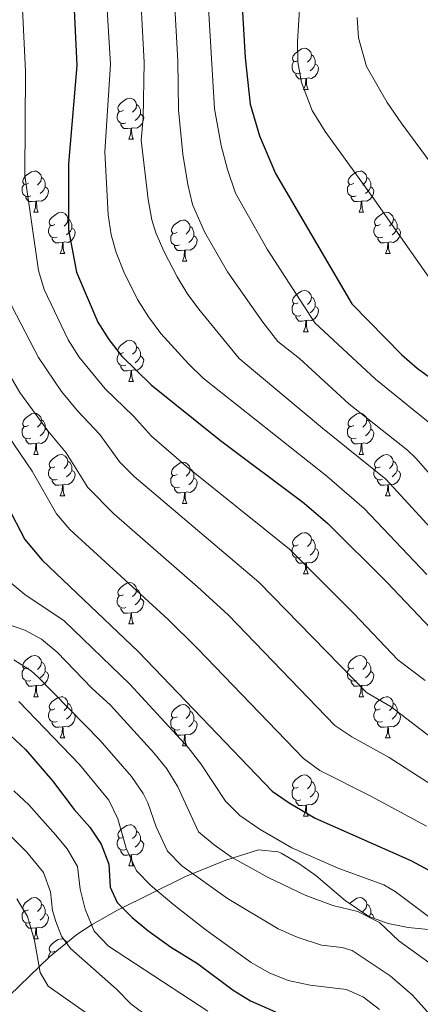
# Model space of a CAD drawing. Units: metres. Extents: x 674370 to 678900, y 4746443 to 4749527.
# Drawn here: x 675847 to 675945, y 4747761 to 4748000 of the extents above; entities that cross this region are included whole.
import ezdxf

# ---------------------------------------------------------------- set-up
doc = ezdxf.new("R2010")
doc.units = ezdxf.units.M
doc.header["$MEASUREMENT"] = 0
for name, color, linetype, lineweight in [('Level 35', 92, 'Continuous', 0), ('Level 36', 19, 'Continuous', 40), ('Level 4', 36, 'Continuous', 30), ('Level 5', 36, 'Continuous', 0)]:
    doc.layers.add(name, color=color, linetype=linetype, lineweight=lineweight)

msp = doc.modelspace()

# ---------------------------------------------------------------- linework, layer by layer
at = {"layer": 'Level 35', "color": 92, "linetype": 'Continuous', "lineweight": 0, "ltscale": 0.5}
for points in [[(675910.29, 4747797.72, 1570.39), (675905.54, 4747798.13, 1571.82), (675897.57, 4747795.68, 1575.17), (675887.74, 4747791.7, 1579.63), (675871.13, 4747783.47, 1587.39), (675864.92, 4747779.98, 1590.46), (675861.21, 4747777.57, 1592.54), (675854.54, 4747772.09, 1597.31), (675842.24, 4747760.37, 1608.21)], [(675947.8, 4747778.69, 1566.73), (675941.95, 4747779.25, 1567.2), (675937.1, 4747780.19, 1567.79), (675932.39, 4747781.92, 1568.39), (675926.66, 4747785.85, 1569.23), (675919.49, 4747791.95, 1570.39), (675915.35, 4747794.88, 1570.31), (675911.05, 4747797.38, 1570.25), (675910.29, 4747797.72, 1570.39)]]:
    msp.add_polyline3d(points, dxfattribs=at)
at = {"layer": 'Level 36', "color": 92, "linetype": 'Continuous', "lineweight": 0}
for points in [[(675915.21, 4747990.42), (675914.68, 4747990.16), (675914.15, 4747990.21), (675913.89, 4747990.58), (675913.83, 4747991.01), (675913.99, 4747991.53), (675914.47, 4747992.12), (675915.11, 4747992.65), (675916.01, 4747993.24), (675916.75, 4747993.4), (675917.18, 4747993.34), (675917.71, 4747993.03), (675918.24, 4747992.44), (675918.4, 4747991.8), (675918.29, 4747990.95), (675917.86, 4747990.42), (675917.44, 4747990)], [(675915.8, 4747987.34), (675915.37, 4747987.18), (675914.79, 4747987.24), (675914.31, 4747987.45), (675913.89, 4747987.88), (675913.67, 4747988.46), (675913.67, 4747988.88), (675913.73, 4747989.47), (675914.15, 4747990.16)], [(675918.4, 4747991.8), (675918.87, 4747991.49), (675919.19, 4747990.85), (675919.35, 4747990.53), (675919.35, 4747989.95), (675919.35, 4747989.52), (675918.98, 4747988.83), (675918.56, 4747988.35), (675918.08, 4747987.93)], [(675919.35, 4747989.52), (675919.8, 4747989.27), (675920.15, 4747988.66), (675920.04, 4747987.93), (675919.83, 4747987.29), (675919.24, 4747986.55), (675918.45, 4747986.07), (675917.6, 4747986.18), (675917.17, 4747986.05)], [(675917.06, 4747986.05), (675916.17, 4747985.96), (675915.32, 4747985.96), (675914.9, 4747986.39), (675914.58, 4747986.87), (675914.58, 4747987.18)], [(675916.51, 4747983.36), (675916.95, 4747984.52), (675917.06, 4747986.05), (675917.17, 4747986.05), (675917.2, 4747985.46), (675917.24, 4747984.78), (675917.31, 4747984.16), (675917.42, 4747983.76), (675917.64, 4747983.36)], [(675916.51, 4747983.36), (675917.64, 4747983.36)], [(675872.58, 4747978.29), (675872.05, 4747978.02), (675871.52, 4747978.07), (675871.25, 4747978.45), (675871.2, 4747978.87), (675871.36, 4747979.39), (675871.84, 4747979.99), (675872.47, 4747980.51), (675873.37, 4747981.1), (675874.12, 4747981.26), (675874.54, 4747981.2), (675875.07, 4747980.89), (675875.6, 4747980.3), (675875.76, 4747979.67), (675875.65, 4747978.81), (675875.23, 4747978.29), (675874.81, 4747977.86)], [(675873.16, 4747975.21), (675872.74, 4747975.05), (675872.15, 4747975.11), (675871.68, 4747975.31), (675871.25, 4747975.74), (675871.04, 4747976.33), (675871.04, 4747976.75), (675871.09, 4747977.33), (675871.52, 4747978.02)], [(675875.76, 4747979.67), (675876.24, 4747979.35), (675876.55, 4747978.71), (675876.71, 4747978.39), (675876.71, 4747977.81), (675876.71, 4747977.39), (675876.34, 4747976.69), (675875.92, 4747976.21), (675875.44, 4747975.79)], [(675876.71, 4747977.39), (675877.17, 4747977.13), (675877.51, 4747976.52), (675877.4, 4747975.79), (675877.19, 4747975.15), (675876.61, 4747974.41), (675875.81, 4747973.93), (675874.96, 4747974.04), (675874.53, 4747973.91)], [(675874.42, 4747973.91), (675873.53, 4747973.83), (675872.69, 4747973.83), (675872.26, 4747974.25), (675871.94, 4747974.73), (675871.94, 4747975.05)], [(675873.88, 4747971.23), (675874.31, 4747972.39), (675874.42, 4747973.91), (675874.53, 4747973.91), (675874.57, 4747973.33), (675874.6, 4747972.64), (675874.67, 4747972.03), (675874.79, 4747971.63), (675875, 4747971.23)], [(675873.88, 4747971.23), (675875, 4747971.23)], [(675849.39, 4747960.52), (675848.86, 4747960.25), (675848.33, 4747960.31), (675848.07, 4747960.68), (675848.01, 4747961.1), (675848.17, 4747961.62), (675848.65, 4747962.22), (675849.29, 4747962.75), (675850.19, 4747963.33), (675850.93, 4747963.49), (675851.36, 4747963.44), (675851.89, 4747963.12), (675852.42, 4747962.54), (675852.58, 4747961.9), (675852.47, 4747961.05), (675852.04, 4747960.52), (675851.62, 4747960.09)], [(675852.58, 4747961.9), (675853.05, 4747961.58), (675853.37, 4747960.94), (675853.53, 4747960.62), (675853.53, 4747960.04), (675853.53, 4747959.62), (675853.16, 4747958.93), (675852.74, 4747958.45), (675852.26, 4747958.03)], [(675928.72, 4747960.52), (675928.19, 4747960.25), (675927.66, 4747960.31), (675927.39, 4747960.68), (675927.34, 4747961.1), (675927.5, 4747961.62), (675927.98, 4747962.22), (675928.61, 4747962.75), (675929.51, 4747963.33), (675930.26, 4747963.49), (675930.68, 4747963.44), (675931.21, 4747963.12), (675931.74, 4747962.54), (675931.9, 4747961.9), (675931.79, 4747961.05), (675931.37, 4747960.52), (675930.95, 4747960.09)], [(675931.9, 4747961.9), (675932.38, 4747961.58), (675932.69, 4747960.94), (675932.85, 4747960.62), (675932.85, 4747960.04), (675932.85, 4747959.62), (675932.48, 4747958.93), (675932.06, 4747958.45), (675931.58, 4747958.03)], [(675849.98, 4747957.44), (675849.55, 4747957.28), (675848.97, 4747957.34), (675848.49, 4747957.55), (675848.07, 4747957.97), (675847.85, 4747958.56), (675847.85, 4747958.98), (675847.91, 4747959.56), (675848.33, 4747960.25)], [(675853.53, 4747959.62), (675853.98, 4747959.37), (675854.33, 4747958.75), (675854.22, 4747958.03), (675854.01, 4747957.39), (675853.42, 4747956.65), (675852.63, 4747956.17), (675851.78, 4747956.27), (675851.35, 4747956.14)], [(675929.3, 4747957.44), (675928.88, 4747957.28), (675928.29, 4747957.34), (675927.82, 4747957.55), (675927.39, 4747957.97), (675927.18, 4747958.56), (675927.18, 4747958.98), (675927.23, 4747959.56), (675927.66, 4747960.25)], [(675932.85, 4747959.62), (675933.31, 4747959.37), (675933.65, 4747958.75), (675933.54, 4747958.03), (675933.33, 4747957.39), (675932.75, 4747956.65), (675931.95, 4747956.17), (675931.1, 4747956.27), (675930.67, 4747956.14)], [(675851.24, 4747956.14), (675850.35, 4747956.06), (675849.5, 4747956.06), (675849.08, 4747956.49), (675848.76, 4747956.96), (675848.76, 4747957.28)], [(675930.56, 4747956.14), (675929.67, 4747956.06), (675928.83, 4747956.06), (675928.4, 4747956.49), (675928.08, 4747956.96), (675928.08, 4747957.28)], [(675850.69, 4747953.46), (675851.13, 4747954.62), (675851.24, 4747956.14), (675851.35, 4747956.14), (675851.38, 4747955.56), (675851.42, 4747954.87), (675851.49, 4747954.26), (675851.6, 4747953.86), (675851.82, 4747953.46)], [(675930.02, 4747953.46), (675930.45, 4747954.62), (675930.56, 4747956.14), (675930.67, 4747956.14), (675930.71, 4747955.56), (675930.74, 4747954.87), (675930.81, 4747954.26), (675930.93, 4747953.86), (675931.14, 4747953.46)], [(675850.69, 4747953.46), (675851.82, 4747953.46)], [(675855.87, 4747950.48), (675855.34, 4747950.22), (675854.81, 4747950.27), (675854.54, 4747950.64), (675854.49, 4747951.07), (675854.65, 4747951.59), (675855.13, 4747952.18), (675855.76, 4747952.71), (675856.66, 4747953.3), (675857.41, 4747953.46), (675857.83, 4747953.4), (675858.36, 4747953.09), (675858.89, 4747952.5), (675859.05, 4747951.86), (675858.94, 4747951.01), (675858.52, 4747950.48), (675858.1, 4747950.06)], [(675859.05, 4747951.86), (675859.53, 4747951.55), (675859.84, 4747950.91), (675860, 4747950.59), (675860, 4747950.01), (675860, 4747949.58), (675859.63, 4747948.89), (675859.21, 4747948.41), (675858.73, 4747947.99)], [(675930.02, 4747953.46), (675931.14, 4747953.46)], [(675935.19, 4747950.48), (675934.66, 4747950.22), (675934.13, 4747950.27), (675933.87, 4747950.64), (675933.81, 4747951.07), (675933.97, 4747951.59), (675934.45, 4747952.18), (675935.09, 4747952.71), (675935.99, 4747953.3), (675936.73, 4747953.46), (675937.16, 4747953.4), (675937.69, 4747953.09), (675938.22, 4747952.5), (675938.38, 4747951.86), (675938.27, 4747951.01), (675937.84, 4747950.48), (675937.42, 4747950.06)], [(675938.38, 4747951.86), (675938.85, 4747951.55), (675939.17, 4747950.91), (675939.33, 4747950.59), (675939.33, 4747950.01), (675939.33, 4747949.58), (675938.96, 4747948.89), (675938.54, 4747948.41), (675938.06, 4747947.99)], [(675856.45, 4747947.4), (675856.03, 4747947.24), (675855.44, 4747947.3), (675854.97, 4747947.51), (675854.54, 4747947.94), (675854.33, 4747948.52), (675854.33, 4747948.94), (675854.38, 4747949.53), (675854.81, 4747950.22)], [(675860, 4747949.58), (675860.46, 4747949.33), (675860.8, 4747948.72), (675860.69, 4747947.99), (675860.48, 4747947.35), (675859.9, 4747946.61), (675859.1, 4747946.13), (675858.25, 4747946.24), (675857.82, 4747946.11)], [(675885.64, 4747948.58), (675885.11, 4747948.31), (675884.58, 4747948.37), (675884.31, 4747948.74), (675884.26, 4747949.16), (675884.42, 4747949.68), (675884.9, 4747950.28), (675885.53, 4747950.81), (675886.43, 4747951.39), (675887.18, 4747951.55), (675887.6, 4747951.5), (675888.13, 4747951.18), (675888.66, 4747950.6), (675888.82, 4747949.96), (675888.71, 4747949.11), (675888.29, 4747948.58), (675887.87, 4747948.15)], [(675888.82, 4747949.96), (675889.3, 4747949.64), (675889.61, 4747949), (675889.77, 4747948.68), (675889.77, 4747948.1), (675889.77, 4747947.68), (675889.4, 4747946.99), (675888.98, 4747946.51), (675888.5, 4747946.09)], [(675935.78, 4747947.4), (675935.35, 4747947.24), (675934.77, 4747947.3), (675934.29, 4747947.51), (675933.87, 4747947.94), (675933.65, 4747948.52), (675933.65, 4747948.94), (675933.71, 4747949.53), (675934.13, 4747950.22)], [(675939.33, 4747949.58), (675939.78, 4747949.33), (675940.13, 4747948.72), (675940.02, 4747947.99), (675939.81, 4747947.35), (675939.22, 4747946.61), (675938.43, 4747946.13), (675937.58, 4747946.24), (675937.15, 4747946.11)], [(675857.71, 4747946.11), (675856.82, 4747946.02), (675855.98, 4747946.02), (675855.55, 4747946.45), (675855.23, 4747946.93), (675855.23, 4747947.24)], [(675886.22, 4747945.5), (675885.8, 4747945.34), (675885.21, 4747945.4), (675884.74, 4747945.61), (675884.31, 4747946.03), (675884.1, 4747946.62), (675884.1, 4747947.04), (675884.15, 4747947.62), (675884.58, 4747948.31)], [(675889.77, 4747947.68), (675890.23, 4747947.43), (675890.57, 4747946.81), (675890.46, 4747946.09), (675890.25, 4747945.45), (675889.67, 4747944.71), (675888.87, 4747944.23), (675888.02, 4747944.33), (675887.59, 4747944.2)], [(675937.04, 4747946.11), (675936.15, 4747946.02), (675935.3, 4747946.02), (675934.88, 4747946.45), (675934.56, 4747946.93), (675934.56, 4747947.24)], [(675857.17, 4747943.42), (675857.6, 4747944.58), (675857.71, 4747946.11), (675857.82, 4747946.11), (675857.86, 4747945.52), (675857.89, 4747944.84), (675857.96, 4747944.22), (675858.08, 4747943.82), (675858.29, 4747943.42)], [(675887.48, 4747944.2), (675886.59, 4747944.12), (675885.75, 4747944.12), (675885.32, 4747944.55), (675885, 4747945.02), (675885, 4747945.34)], [(675936.49, 4747943.42), (675936.93, 4747944.58), (675937.04, 4747946.11), (675937.15, 4747946.11), (675937.18, 4747945.52), (675937.22, 4747944.84), (675937.29, 4747944.22), (675937.4, 4747943.82), (675937.62, 4747943.42)], [(675857.17, 4747943.42), (675858.29, 4747943.42)], [(675886.94, 4747941.52), (675887.37, 4747942.68), (675887.48, 4747944.2), (675887.59, 4747944.2), (675887.63, 4747943.62), (675887.66, 4747942.93), (675887.73, 4747942.32), (675887.85, 4747941.92), (675888.06, 4747941.52)], [(675936.49, 4747943.42), (675937.62, 4747943.42)], [(675886.94, 4747941.52), (675888.06, 4747941.52)], [(675915.21, 4747931.43), (675914.68, 4747931.17), (675914.15, 4747931.22), (675913.89, 4747931.59), (675913.83, 4747932.02), (675913.99, 4747932.54), (675914.47, 4747933.13), (675915.11, 4747933.66), (675916.01, 4747934.25), (675916.75, 4747934.41), (675917.18, 4747934.35), (675917.71, 4747934.04), (675918.24, 4747933.45), (675918.4, 4747932.81), (675918.29, 4747931.96), (675917.86, 4747931.43), (675917.44, 4747931.01)], [(675918.4, 4747932.81), (675918.87, 4747932.5), (675919.19, 4747931.86), (675919.35, 4747931.54), (675919.35, 4747930.96), (675919.35, 4747930.53), (675918.98, 4747929.84), (675918.56, 4747929.36), (675918.08, 4747928.94)], [(675915.8, 4747928.35), (675915.37, 4747928.19), (675914.79, 4747928.25), (675914.31, 4747928.46), (675913.89, 4747928.89), (675913.67, 4747929.47), (675913.67, 4747929.89), (675913.73, 4747930.48), (675914.15, 4747931.17)], [(675919.35, 4747930.53), (675919.8, 4747930.28), (675920.15, 4747929.67), (675920.04, 4747928.94), (675919.83, 4747928.3), (675919.24, 4747927.56), (675918.45, 4747927.08), (675917.6, 4747927.19), (675917.17, 4747927.06)], [(675917.06, 4747927.06), (675916.17, 4747926.97), (675915.32, 4747926.97), (675914.9, 4747927.4), (675914.58, 4747927.88), (675914.58, 4747928.19)], [(675916.51, 4747924.37), (675916.95, 4747925.53), (675917.06, 4747927.06), (675917.17, 4747927.06), (675917.2, 4747926.47), (675917.24, 4747925.79), (675917.31, 4747925.17), (675917.42, 4747924.77), (675917.64, 4747924.37)], [(675916.51, 4747924.37), (675917.64, 4747924.37)], [(675872.58, 4747919.29), (675872.05, 4747919.03), (675871.52, 4747919.08), (675871.25, 4747919.45), (675871.2, 4747919.88), (675871.36, 4747920.4), (675871.84, 4747920.99), (675872.47, 4747921.52), (675873.37, 4747922.11), (675874.12, 4747922.27), (675874.54, 4747922.21), (675875.07, 4747921.9), (675875.6, 4747921.31), (675875.76, 4747920.67), (675875.65, 4747919.82), (675875.23, 4747919.29), (675874.81, 4747918.87)], [(675875.76, 4747920.67), (675876.24, 4747920.36), (675876.55, 4747919.72), (675876.71, 4747919.4), (675876.71, 4747918.82), (675876.71, 4747918.39), (675876.34, 4747917.7), (675875.92, 4747917.22), (675875.44, 4747916.8)], [(675873.16, 4747916.21), (675872.74, 4747916.05), (675872.15, 4747916.11), (675871.68, 4747916.32), (675871.25, 4747916.75), (675871.04, 4747917.33), (675871.04, 4747917.75), (675871.09, 4747918.34), (675871.52, 4747919.03)], [(675876.71, 4747918.39), (675877.17, 4747918.14), (675877.51, 4747917.53), (675877.4, 4747916.8), (675877.19, 4747916.16), (675876.61, 4747915.42), (675875.81, 4747914.94), (675874.96, 4747915.05), (675874.53, 4747914.92)], [(675874.42, 4747914.92), (675873.53, 4747914.83), (675872.69, 4747914.83), (675872.26, 4747915.26), (675871.94, 4747915.74), (675871.94, 4747916.05)], [(675873.88, 4747912.23), (675874.31, 4747913.39), (675874.42, 4747914.92), (675874.53, 4747914.92), (675874.57, 4747914.33), (675874.6, 4747913.65), (675874.67, 4747913.03), (675874.79, 4747912.63), (675875, 4747912.23)], [(675873.88, 4747912.23), (675875, 4747912.23)], [(675849.39, 4747901.53), (675848.86, 4747901.26), (675848.33, 4747901.31), (675848.07, 4747901.69), (675848.01, 4747902.11), (675848.17, 4747902.63), (675848.65, 4747903.23), (675849.29, 4747903.75), (675850.19, 4747904.34), (675850.93, 4747904.5), (675851.35, 4747904.45), (675851.89, 4747904.13), (675852.41, 4747903.55), (675852.57, 4747902.91), (675852.47, 4747902.05), (675852.04, 4747901.53), (675851.62, 4747901.1)], [(675928.71, 4747901.53), (675928.19, 4747901.26), (675927.65, 4747901.31), (675927.39, 4747901.69), (675927.33, 4747902.11), (675927.49, 4747902.63), (675927.97, 4747903.23), (675928.61, 4747903.75), (675929.51, 4747904.34), (675930.25, 4747904.5), (675930.68, 4747904.45), (675931.21, 4747904.13), (675931.74, 4747903.55), (675931.9, 4747902.91), (675931.79, 4747902.05), (675931.37, 4747901.53), (675930.95, 4747901.1)], [(675849.97, 4747898.45), (675849.55, 4747898.29), (675848.97, 4747898.35), (675848.49, 4747898.55), (675848.07, 4747898.98), (675847.85, 4747899.57), (675847.85, 4747899.99), (675847.91, 4747900.57), (675848.33, 4747901.26)], [(675852.57, 4747902.91), (675853.05, 4747902.59), (675853.37, 4747901.95), (675853.53, 4747901.63), (675853.53, 4747901.05), (675853.53, 4747900.63), (675853.15, 4747899.93), (675852.73, 4747899.45), (675852.25, 4747899.03)], [(675929.3, 4747898.45), (675928.87, 4747898.29), (675928.29, 4747898.35), (675927.81, 4747898.55), (675927.39, 4747898.98), (675927.17, 4747899.57), (675927.17, 4747899.99), (675927.23, 4747900.57), (675927.65, 4747901.26)], [(675931.9, 4747902.91), (675932.37, 4747902.59), (675932.69, 4747901.95), (675932.85, 4747901.63), (675932.85, 4747901.05), (675932.85, 4747900.63), (675932.48, 4747899.93), (675932.06, 4747899.45), (675931.58, 4747899.03)], [(675853.53, 4747900.63), (675853.98, 4747900.37), (675854.33, 4747899.76), (675854.21, 4747899.03), (675854.01, 4747898.39), (675853.42, 4747897.65), (675852.63, 4747897.17), (675851.77, 4747897.28), (675851.35, 4747897.15)], [(675932.85, 4747900.63), (675933.31, 4747900.37), (675933.65, 4747899.76), (675933.54, 4747899.03), (675933.33, 4747898.39), (675932.75, 4747897.65), (675931.95, 4747897.17), (675931.1, 4747897.28), (675930.67, 4747897.15)], [(675851.23, 4747897.15), (675850.35, 4747897.07), (675849.5, 4747897.07), (675849.07, 4747897.49), (675848.75, 4747897.97), (675848.75, 4747898.29)], [(675850.69, 4747894.47), (675851.13, 4747895.63), (675851.23, 4747897.15), (675851.35, 4747897.15), (675851.38, 4747896.57), (675851.41, 4747895.88), (675851.49, 4747895.27), (675851.6, 4747894.87), (675851.81, 4747894.47)], [(675930.56, 4747897.15), (675929.67, 4747897.07), (675928.83, 4747897.07), (675928.4, 4747897.49), (675928.08, 4747897.97), (675928.08, 4747898.29)], [(675930.01, 4747894.47), (675930.45, 4747895.63), (675930.56, 4747897.15), (675930.67, 4747897.15), (675930.71, 4747896.57), (675930.74, 4747895.88), (675930.81, 4747895.27), (675930.93, 4747894.87), (675931.14, 4747894.47)], [(675850.69, 4747894.47), (675851.81, 4747894.47)], [(675855.87, 4747891.49), (675855.33, 4747891.23), (675854.81, 4747891.28), (675854.54, 4747891.65), (675854.49, 4747892.07), (675854.65, 4747892.59), (675855.13, 4747893.19), (675855.76, 4747893.72), (675856.66, 4747894.31), (675857.41, 4747894.47), (675857.83, 4747894.41), (675858.36, 4747894.09), (675858.89, 4747893.51), (675859.05, 4747892.87), (675858.94, 4747892.02), (675858.51, 4747891.49), (675858.09, 4747891.07)], [(675930.01, 4747894.47), (675931.14, 4747894.47)], [(675935.19, 4747891.49), (675934.66, 4747891.23), (675934.13, 4747891.28), (675933.87, 4747891.65), (675933.81, 4747892.07), (675933.97, 4747892.59), (675934.45, 4747893.19), (675935.09, 4747893.72), (675935.99, 4747894.31), (675936.73, 4747894.47), (675937.15, 4747894.41), (675937.69, 4747894.09), (675938.21, 4747893.51), (675938.37, 4747892.87), (675938.27, 4747892.02), (675937.84, 4747891.49), (675937.42, 4747891.07)], [(675859.05, 4747892.87), (675859.53, 4747892.55), (675859.84, 4747891.91), (675860, 4747891.59), (675860, 4747891.01), (675860, 4747890.59), (675859.63, 4747889.9), (675859.21, 4747889.42), (675858.73, 4747889)], [(675885.64, 4747889.59), (675885.11, 4747889.32), (675884.58, 4747889.37), (675884.31, 4747889.75), (675884.26, 4747890.17), (675884.42, 4747890.69), (675884.9, 4747891.29), (675885.53, 4747891.81), (675886.43, 4747892.4), (675887.18, 4747892.56), (675887.6, 4747892.51), (675888.13, 4747892.19), (675888.66, 4747891.61), (675888.82, 4747890.97), (675888.71, 4747890.11), (675888.29, 4747889.59), (675887.87, 4747889.16)], [(675938.37, 4747892.87), (675938.85, 4747892.55), (675939.17, 4747891.91), (675939.33, 4747891.59), (675939.33, 4747891.01), (675939.33, 4747890.59), (675938.95, 4747889.9), (675938.53, 4747889.42), (675938.05, 4747889)], [(675856.45, 4747888.41), (675856.03, 4747888.25), (675855.44, 4747888.31), (675854.97, 4747888.52), (675854.54, 4747888.95), (675854.33, 4747889.53), (675854.33, 4747889.95), (675854.38, 4747890.53), (675854.81, 4747891.23)], [(675860, 4747890.59), (675860.45, 4747890.34), (675860.8, 4747889.73), (675860.69, 4747889), (675860.48, 4747888.36), (675859.89, 4747887.62), (675859.1, 4747887.14), (675858.25, 4747887.25), (675857.82, 4747887.11)], [(675886.22, 4747886.51), (675885.8, 4747886.35), (675885.21, 4747886.41), (675884.74, 4747886.61), (675884.31, 4747887.04), (675884.1, 4747887.63), (675884.1, 4747888.05), (675884.15, 4747888.63), (675884.58, 4747889.32)], [(675888.82, 4747890.97), (675889.3, 4747890.65), (675889.61, 4747890.01), (675889.77, 4747889.69), (675889.77, 4747889.11), (675889.77, 4747888.69), (675889.4, 4747887.99), (675888.98, 4747887.51), (675888.5, 4747887.09)], [(675935.77, 4747888.41), (675935.35, 4747888.25), (675934.77, 4747888.31), (675934.29, 4747888.52), (675933.87, 4747888.95), (675933.65, 4747889.53), (675933.65, 4747889.95), (675933.71, 4747890.53), (675934.13, 4747891.23)], [(675939.33, 4747890.59), (675939.78, 4747890.34), (675940.13, 4747889.73), (675940.01, 4747889), (675939.81, 4747888.36), (675939.22, 4747887.62), (675938.43, 4747887.14), (675937.57, 4747887.25), (675937.15, 4747887.11)], [(675857.71, 4747887.11), (675856.82, 4747887.03), (675855.97, 4747887.03), (675855.55, 4747887.46), (675855.23, 4747887.93), (675855.23, 4747888.25)], [(675857.17, 4747884.43), (675857.6, 4747885.59), (675857.71, 4747887.11), (675857.82, 4747887.11), (675857.85, 4747886.53), (675857.89, 4747885.85), (675857.96, 4747885.23), (675858.07, 4747884.83), (675858.29, 4747884.43)], [(675889.77, 4747888.69), (675890.23, 4747888.43), (675890.57, 4747887.82), (675890.46, 4747887.09), (675890.25, 4747886.45), (675889.67, 4747885.71), (675888.87, 4747885.23), (675888.02, 4747885.34), (675887.59, 4747885.21)], [(675937.03, 4747887.11), (675936.15, 4747887.03), (675935.3, 4747887.03), (675934.87, 4747887.46), (675934.55, 4747887.93), (675934.55, 4747888.25)], [(675936.49, 4747884.43), (675936.93, 4747885.59), (675937.03, 4747887.11), (675937.15, 4747887.11), (675937.18, 4747886.53), (675937.21, 4747885.85), (675937.29, 4747885.23), (675937.4, 4747884.83), (675937.61, 4747884.43)], [(675857.17, 4747884.43), (675858.29, 4747884.43)], [(675887.48, 4747885.21), (675886.59, 4747885.13), (675885.75, 4747885.13), (675885.32, 4747885.55), (675885, 4747886.03), (675885, 4747886.35)], [(675886.94, 4747882.53), (675887.37, 4747883.69), (675887.48, 4747885.21), (675887.59, 4747885.21), (675887.63, 4747884.63), (675887.66, 4747883.94), (675887.73, 4747883.33), (675887.85, 4747882.93), (675888.06, 4747882.53)], [(675936.49, 4747884.43), (675937.61, 4747884.43)], [(675886.94, 4747882.53), (675888.06, 4747882.53)], [(675915.21, 4747872.44), (675914.68, 4747872.18), (675914.15, 4747872.23), (675913.89, 4747872.6), (675913.83, 4747873.03), (675913.99, 4747873.55), (675914.47, 4747874.14), (675915.11, 4747874.67), (675916.01, 4747875.26), (675916.75, 4747875.42), (675917.18, 4747875.36), (675917.71, 4747875.05), (675918.24, 4747874.46), (675918.4, 4747873.82), (675918.29, 4747872.97), (675917.86, 4747872.44), (675917.44, 4747872.02)], [(675918.4, 4747873.82), (675918.87, 4747873.51), (675919.19, 4747872.87), (675919.35, 4747872.55), (675919.35, 4747871.97), (675919.35, 4747871.54), (675918.98, 4747870.85), (675918.56, 4747870.37), (675918.08, 4747869.95)], [(675915.8, 4747869.36), (675915.37, 4747869.2), (675914.79, 4747869.26), (675914.31, 4747869.47), (675913.89, 4747869.9), (675913.67, 4747870.48), (675913.67, 4747870.9), (675913.73, 4747871.49), (675914.15, 4747872.18)], [(675919.35, 4747871.54), (675919.8, 4747871.29), (675920.15, 4747870.68), (675920.04, 4747869.95), (675919.83, 4747869.31), (675919.24, 4747868.57), (675918.45, 4747868.09), (675917.6, 4747868.2), (675917.17, 4747868.07)], [(675917.06, 4747868.07), (675916.17, 4747867.98), (675915.32, 4747867.98), (675914.9, 4747868.41), (675914.58, 4747868.89), (675914.58, 4747869.2)], [(675916.51, 4747865.38), (675916.95, 4747866.54), (675917.06, 4747868.07), (675917.17, 4747868.07), (675917.2, 4747867.48), (675917.24, 4747866.8), (675917.31, 4747866.18), (675917.42, 4747865.78), (675917.64, 4747865.38)], [(675916.51, 4747865.38), (675917.64, 4747865.38)], [(675872.58, 4747860.3), (675872.05, 4747860.04), (675871.52, 4747860.09), (675871.25, 4747860.46), (675871.2, 4747860.89), (675871.36, 4747861.41), (675871.84, 4747862), (675872.47, 4747862.53), (675873.37, 4747863.12), (675874.12, 4747863.28), (675874.54, 4747863.22), (675875.07, 4747862.91), (675875.6, 4747862.32), (675875.76, 4747861.68), (675875.65, 4747860.83), (675875.23, 4747860.3), (675874.81, 4747859.88)], [(675875.76, 4747861.68), (675876.24, 4747861.37), (675876.55, 4747860.73), (675876.71, 4747860.41), (675876.71, 4747859.83), (675876.71, 4747859.4), (675876.34, 4747858.71), (675875.92, 4747858.23), (675875.44, 4747857.81)], [(675873.16, 4747857.22), (675872.74, 4747857.06), (675872.15, 4747857.12), (675871.68, 4747857.33), (675871.25, 4747857.76), (675871.04, 4747858.34), (675871.04, 4747858.76), (675871.09, 4747859.35), (675871.52, 4747860.04)], [(675876.71, 4747859.4), (675877.17, 4747859.15), (675877.51, 4747858.54), (675877.4, 4747857.81), (675877.19, 4747857.17), (675876.61, 4747856.43), (675875.81, 4747855.95), (675874.96, 4747856.06), (675874.53, 4747855.93)], [(675874.42, 4747855.93), (675873.53, 4747855.84), (675872.69, 4747855.84), (675872.26, 4747856.27), (675871.94, 4747856.75), (675871.94, 4747857.06)], [(675873.88, 4747853.24), (675874.31, 4747854.4), (675874.42, 4747855.93), (675874.53, 4747855.93), (675874.57, 4747855.34), (675874.6, 4747854.66), (675874.67, 4747854.04), (675874.79, 4747853.64), (675875, 4747853.24)], [(675873.88, 4747853.24), (675875, 4747853.24)], [(675849.39, 4747842.53), (675848.86, 4747842.27), (675848.33, 4747842.32), (675848.07, 4747842.69), (675848.01, 4747843.12), (675848.17, 4747843.64), (675848.65, 4747844.23), (675849.29, 4747844.76), (675850.19, 4747845.35), (675850.93, 4747845.51), (675851.35, 4747845.45), (675851.89, 4747845.14), (675852.41, 4747844.55), (675852.57, 4747843.91), (675852.47, 4747843.06), (675852.04, 4747842.53), (675851.62, 4747842.11)], [(675852.57, 4747843.91), (675853.05, 4747843.6), (675853.37, 4747842.96), (675853.53, 4747842.64), (675853.53, 4747842.06), (675853.53, 4747841.63), (675853.15, 4747840.94), (675852.73, 4747840.46), (675852.25, 4747840.04)], [(675928.71, 4747842.53), (675928.19, 4747842.27), (675927.65, 4747842.32), (675927.39, 4747842.69), (675927.33, 4747843.12), (675927.49, 4747843.64), (675927.97, 4747844.23), (675928.61, 4747844.76), (675929.51, 4747845.35), (675930.25, 4747845.51), (675930.68, 4747845.45), (675931.21, 4747845.14), (675931.74, 4747844.55), (675931.9, 4747843.91), (675931.79, 4747843.06), (675931.37, 4747842.53), (675930.95, 4747842.11)], [(675931.9, 4747843.91), (675932.37, 4747843.6), (675932.69, 4747842.96), (675932.85, 4747842.64), (675932.85, 4747842.06), (675932.85, 4747841.63), (675932.48, 4747840.94), (675932.06, 4747840.46), (675931.58, 4747840.04)], [(675849.97, 4747839.45), (675849.55, 4747839.29), (675848.97, 4747839.35), (675848.49, 4747839.56), (675848.07, 4747839.99), (675847.85, 4747840.57), (675847.85, 4747840.99), (675847.91, 4747841.58), (675848.33, 4747842.27)], [(675853.53, 4747841.63), (675853.98, 4747841.38), (675854.33, 4747840.77), (675854.21, 4747840.04), (675854.01, 4747839.4), (675853.42, 4747838.66), (675852.63, 4747838.18), (675851.77, 4747838.29), (675851.35, 4747838.16)], [(675929.3, 4747839.45), (675928.87, 4747839.29), (675928.29, 4747839.35), (675927.81, 4747839.56), (675927.39, 4747839.99), (675927.17, 4747840.57), (675927.17, 4747840.99), (675927.23, 4747841.58), (675927.65, 4747842.27)], [(675932.85, 4747841.63), (675933.31, 4747841.38), (675933.65, 4747840.77), (675933.54, 4747840.04), (675933.33, 4747839.4), (675932.75, 4747838.66), (675931.95, 4747838.18), (675931.1, 4747838.29), (675930.67, 4747838.16)], [(675851.23, 4747838.16), (675850.35, 4747838.07), (675849.5, 4747838.07), (675849.07, 4747838.5), (675848.75, 4747838.98), (675848.75, 4747839.29)], [(675930.56, 4747838.16), (675929.67, 4747838.07), (675928.83, 4747838.07), (675928.4, 4747838.5), (675928.08, 4747838.98), (675928.08, 4747839.29)], [(675850.69, 4747835.47), (675851.13, 4747836.63), (675851.23, 4747838.16), (675851.35, 4747838.16), (675851.38, 4747837.57), (675851.41, 4747836.89), (675851.49, 4747836.27), (675851.6, 4747835.87), (675851.81, 4747835.47)], [(675930.01, 4747835.47), (675930.45, 4747836.63), (675930.56, 4747838.16), (675930.67, 4747838.16), (675930.71, 4747837.57), (675930.74, 4747836.89), (675930.81, 4747836.27), (675930.93, 4747835.87), (675931.14, 4747835.47)], [(675850.69, 4747835.47), (675851.81, 4747835.47)], [(675855.86, 4747832.5), (675855.33, 4747832.23), (675854.8, 4747832.29), (675854.54, 4747832.66), (675854.49, 4747833.08), (675854.65, 4747833.6), (675855.13, 4747834.2), (675855.76, 4747834.73), (675856.66, 4747835.31), (675857.4, 4747835.47), (675857.83, 4747835.42), (675858.36, 4747835.1), (675858.89, 4747834.52), (675859.05, 4747833.88), (675858.94, 4747833.03), (675858.51, 4747832.5), (675858.09, 4747832.07)], [(675930.01, 4747835.47), (675931.14, 4747835.47)], [(675935.19, 4747832.5), (675934.66, 4747832.23), (675934.13, 4747832.29), (675933.87, 4747832.66), (675933.81, 4747833.08), (675933.97, 4747833.6), (675934.45, 4747834.2), (675935.08, 4747834.73), (675935.98, 4747835.31), (675936.73, 4747835.47), (675937.15, 4747835.42), (675937.68, 4747835.1), (675938.21, 4747834.52), (675938.37, 4747833.88), (675938.26, 4747833.03), (675937.84, 4747832.5), (675937.42, 4747832.07)], [(675856.45, 4747829.42), (675856.02, 4747829.26), (675855.44, 4747829.32), (675854.96, 4747829.53), (675854.54, 4747829.95), (675854.32, 4747830.54), (675854.32, 4747830.96), (675854.38, 4747831.54), (675854.8, 4747832.23)], [(675859.05, 4747833.88), (675859.52, 4747833.56), (675859.84, 4747832.92), (675860, 4747832.6), (675860, 4747832.02), (675860, 4747831.6), (675859.63, 4747830.91), (675859.21, 4747830.43), (675858.73, 4747830.01)], [(675885.64, 4747830.59), (675885.11, 4747830.33), (675884.58, 4747830.38), (675884.31, 4747830.75), (675884.26, 4747831.18), (675884.42, 4747831.7), (675884.9, 4747832.29), (675885.53, 4747832.82), (675886.43, 4747833.41), (675887.18, 4747833.57), (675887.6, 4747833.51), (675888.13, 4747833.2), (675888.66, 4747832.61), (675888.82, 4747831.97), (675888.71, 4747831.12), (675888.29, 4747830.59), (675887.87, 4747830.17)], [(675888.82, 4747831.97), (675889.3, 4747831.66), (675889.61, 4747831.02), (675889.77, 4747830.7), (675889.77, 4747830.12), (675889.77, 4747829.69), (675889.4, 4747829), (675888.98, 4747828.52), (675888.5, 4747828.1)], [(675935.77, 4747829.42), (675935.35, 4747829.26), (675934.76, 4747829.32), (675934.29, 4747829.53), (675933.86, 4747829.95), (675933.65, 4747830.54), (675933.65, 4747830.96), (675933.71, 4747831.54), (675934.13, 4747832.23)], [(675938.37, 4747833.88), (675938.85, 4747833.56), (675939.16, 4747832.92), (675939.32, 4747832.6), (675939.32, 4747832.02), (675939.32, 4747831.6), (675938.95, 4747830.91), (675938.53, 4747830.43), (675938.05, 4747830.01)], [(675857.71, 4747828.12), (675856.82, 4747828.04), (675855.97, 4747828.04), (675855.55, 4747828.47), (675855.23, 4747828.94), (675855.23, 4747829.26)], [(675860, 4747831.6), (675860.45, 4747831.35), (675860.8, 4747830.73), (675860.69, 4747830.01), (675860.48, 4747829.37), (675859.89, 4747828.63), (675859.1, 4747828.15), (675858.25, 4747828.25), (675857.82, 4747828.12)], [(675886.22, 4747827.51), (675885.8, 4747827.35), (675885.21, 4747827.41), (675884.74, 4747827.62), (675884.31, 4747828.05), (675884.1, 4747828.63), (675884.1, 4747829.05), (675884.15, 4747829.64), (675884.58, 4747830.33)], [(675889.77, 4747829.69), (675890.23, 4747829.44), (675890.57, 4747828.83), (675890.46, 4747828.1), (675890.25, 4747827.46), (675889.67, 4747826.72), (675888.87, 4747826.24), (675888.02, 4747826.35), (675887.59, 4747826.22)], [(675937.03, 4747828.12), (675936.14, 4747828.04), (675935.3, 4747828.04), (675934.87, 4747828.47), (675934.55, 4747828.94), (675934.55, 4747829.26)], [(675939.32, 4747831.6), (675939.78, 4747831.35), (675940.12, 4747830.73), (675940.01, 4747830.01), (675939.8, 4747829.37), (675939.22, 4747828.63), (675938.42, 4747828.15), (675937.57, 4747828.25), (675937.14, 4747828.12)], [(675857.16, 4747825.44), (675857.6, 4747826.6), (675857.71, 4747828.12), (675857.82, 4747828.12), (675857.85, 4747827.54), (675857.89, 4747826.85), (675857.96, 4747826.24), (675858.07, 4747825.84), (675858.29, 4747825.44)], [(675887.48, 4747826.22), (675886.59, 4747826.13), (675885.75, 4747826.13), (675885.32, 4747826.56), (675885, 4747827.04), (675885, 4747827.35)], [(675936.49, 4747825.44), (675936.92, 4747826.6), (675937.03, 4747828.12), (675937.14, 4747828.12), (675937.18, 4747827.54), (675937.21, 4747826.85), (675937.28, 4747826.24), (675937.4, 4747825.84), (675937.61, 4747825.44)], [(675857.16, 4747825.44), (675858.29, 4747825.44)], [(675886.94, 4747823.53), (675887.37, 4747824.69), (675887.48, 4747826.22), (675887.59, 4747826.22), (675887.63, 4747825.63), (675887.66, 4747824.95), (675887.73, 4747824.33), (675887.85, 4747823.93), (675888.06, 4747823.53)], [(675936.49, 4747825.44), (675937.61, 4747825.44)], [(675886.94, 4747823.53), (675888.06, 4747823.53)], [(675915.21, 4747813.45), (675914.68, 4747813.19), (675914.15, 4747813.24), (675913.89, 4747813.61), (675913.83, 4747814.04), (675913.99, 4747814.56), (675914.47, 4747815.15), (675915.11, 4747815.68), (675916.01, 4747816.27), (675916.75, 4747816.43), (675917.18, 4747816.37), (675917.71, 4747816.06), (675918.24, 4747815.47), (675918.4, 4747814.83), (675918.29, 4747813.98), (675917.86, 4747813.45), (675917.44, 4747813.03)], [(675915.8, 4747810.37), (675915.37, 4747810.21), (675914.79, 4747810.27), (675914.31, 4747810.48), (675913.89, 4747810.91), (675913.67, 4747811.49), (675913.67, 4747811.91), (675913.73, 4747812.5), (675914.15, 4747813.19)], [(675919.35, 4747812.55), (675919.8, 4747812.3), (675920.15, 4747811.69), (675920.04, 4747810.96), (675919.83, 4747810.32), (675919.24, 4747809.58), (675918.45, 4747809.1), (675917.6, 4747809.21), (675917.17, 4747809.08)], [(675918.4, 4747814.83), (675918.87, 4747814.52), (675919.19, 4747813.88), (675919.35, 4747813.56), (675919.35, 4747812.98), (675919.35, 4747812.55), (675918.98, 4747811.86), (675918.56, 4747811.38), (675918.08, 4747810.96)], [(675917.06, 4747809.08), (675916.17, 4747808.99), (675915.32, 4747808.99), (675914.9, 4747809.42), (675914.58, 4747809.9), (675914.58, 4747810.21)], [(675916.51, 4747806.39), (675916.95, 4747807.55), (675917.06, 4747809.08), (675917.17, 4747809.08), (675917.2, 4747808.49), (675917.24, 4747807.81), (675917.31, 4747807.19), (675917.42, 4747806.79), (675917.64, 4747806.39)], [(675916.51, 4747806.39), (675917.64, 4747806.39)], [(675872.58, 4747801.31), (675872.05, 4747801.05), (675871.52, 4747801.1), (675871.25, 4747801.47), (675871.2, 4747801.9), (675871.36, 4747802.42), (675871.84, 4747803.01), (675872.47, 4747803.54), (675873.37, 4747804.13), (675874.12, 4747804.29), (675874.54, 4747804.23), (675875.07, 4747803.92), (675875.6, 4747803.33), (675875.76, 4747802.69), (675875.65, 4747801.84), (675875.23, 4747801.31), (675874.81, 4747800.89)], [(675873.16, 4747798.23), (675872.74, 4747798.07), (675872.15, 4747798.13), (675871.68, 4747798.34), (675871.25, 4747798.77), (675871.04, 4747799.35), (675871.04, 4747799.77), (675871.09, 4747800.36), (675871.52, 4747801.05)], [(675875.76, 4747802.69), (675876.24, 4747802.38), (675876.55, 4747801.74), (675876.71, 4747801.42), (675876.71, 4747800.84), (675876.71, 4747800.41), (675876.34, 4747799.72), (675875.92, 4747799.24), (675875.44, 4747798.82)], [(675876.71, 4747800.41), (675877.17, 4747800.16), (675877.51, 4747799.55), (675877.4, 4747798.82), (675877.19, 4747798.18), (675876.61, 4747797.44), (675875.81, 4747796.96), (675874.96, 4747797.07), (675874.53, 4747796.94)], [(675874.42, 4747796.94), (675873.53, 4747796.85), (675872.69, 4747796.85), (675872.26, 4747797.28), (675871.94, 4747797.76), (675871.94, 4747798.07)], [(675873.88, 4747794.25), (675874.31, 4747795.41), (675874.42, 4747796.94), (675874.53, 4747796.94), (675874.57, 4747796.35), (675874.6, 4747795.67), (675874.67, 4747795.05), (675874.79, 4747794.65), (675875, 4747794.25)], [(675873.88, 4747794.25), (675875, 4747794.25)], [(675849.39, 4747783.54), (675848.86, 4747783.28), (675848.33, 4747783.33), (675848.06, 4747783.7), (675848.01, 4747784.13), (675848.17, 4747784.65), (675848.65, 4747785.24), (675849.28, 4747785.77), (675850.18, 4747786.36), (675850.93, 4747786.52), (675851.35, 4747786.46), (675851.88, 4747786.15), (675852.41, 4747785.56), (675852.57, 4747784.92), (675852.46, 4747784.07), (675852.04, 4747783.54), (675851.62, 4747783.12)], [(675927.82, 4747785.05), (675927.97, 4747785.24), (675928.61, 4747785.77), (675929.51, 4747786.36), (675930.25, 4747786.52), (675930.68, 4747786.46), (675931.21, 4747786.15), (675931.74, 4747785.56), (675931.9, 4747784.92), (675931.79, 4747784.07), (675931.36, 4747783.54), (675930.94, 4747783.12)], [(675852.57, 4747784.92), (675853.05, 4747784.61), (675853.36, 4747783.97), (675853.52, 4747783.65), (675853.52, 4747783.07), (675853.52, 4747782.64), (675853.15, 4747781.95), (675852.73, 4747781.47), (675852.25, 4747781.05)], [(675931.9, 4747784.92), (675932.37, 4747784.61), (675932.69, 4747783.97), (675932.85, 4747783.65), (675932.85, 4747783.07), (675932.85, 4747782.64), (675932.48, 4747781.95), (675932.43, 4747781.9)], [(675849.97, 4747780.46), (675849.55, 4747780.3), (675848.96, 4747780.36), (675848.49, 4747780.57), (675848.06, 4747781), (675847.85, 4747781.58), (675847.85, 4747782), (675847.9, 4747782.59), (675848.33, 4747783.28)], [(675853.52, 4747782.64), (675853.98, 4747782.39), (675854.32, 4747781.78), (675854.21, 4747781.05), (675854, 4747780.41), (675853.42, 4747779.67), (675852.62, 4747779.19), (675851.77, 4747779.3), (675851.34, 4747779.17)], [(675932.85, 4747782.64), (675933.3, 4747782.39), (675933.65, 4747781.78), (675933.6, 4747781.47)], [(675851.23, 4747779.17), (675850.34, 4747779.08), (675849.5, 4747779.08), (675849.07, 4747779.51), (675848.75, 4747779.99), (675848.75, 4747780.3)], [(675850.69, 4747776.48), (675851.12, 4747777.64), (675851.23, 4747779.17), (675851.34, 4747779.17), (675851.38, 4747778.58), (675851.41, 4747777.9), (675851.48, 4747777.28), (675851.6, 4747776.88), (675851.81, 4747776.48)], [(675850.69, 4747776.48), (675851.81, 4747776.48)], [(675855.86, 4747773.51), (675855.33, 4747773.24), (675854.8, 4747773.3), (675854.54, 4747773.67), (675854.48, 4747774.09), (675854.64, 4747774.61), (675855.12, 4747775.21), (675855.76, 4747775.74), (675856.66, 4747776.32), (675857.4, 4747776.48), (675857.83, 4747776.43), (675858.36, 4747776.11), (675858.82, 4747775.61)], [(675854.32, 4747771.89), (675854.32, 4747771.97), (675854.38, 4747772.55), (675854.8, 4747773.24)]]:
    msp.add_lwpolyline(points, dxfattribs=at)
at = {"layer": 'Level 4', "color": 36, "linetype": 'Continuous', "lineweight": 30}
for points in [[(675859.84, 4748018.15, 1525.01), (675861.18, 4747989.19, 1525.01), (675859.19, 4747965.23, 1525.01), (675859.18, 4747949.21, 1525.01), (675861.09, 4747938.83, 1525.01), (675866.36, 4747926.72, 1525.01), (675869.02, 4747922.45, 1525.01), (675872.13, 4747918.52, 1525.01), (675879.3, 4747911.45, 1525.01), (675896.23, 4747897.85, 1525.01), (675916.67, 4747882.61, 1525.01), (675922.37, 4747877.69, 1525.01), (675936.81, 4747863.35, 1525.01), (675958.23, 4747840.77, 1525.01)], [(675901.25, 4748007.89, 1500.01), (675902.22, 4747991.1, 1500.01), (675903.49, 4747979.78, 1500.01), (675905.73, 4747972.11, 1500.01), (675909.63, 4747962.89, 1500.01), (675928.28, 4747931.13, 1500.01), (675940.42, 4747918.76, 1500.01), (675944.21, 4747915.51, 1500.01), (675952.29, 4747909.58, 1500.01)], [(675795.37, 4748004.09, 1550.01), (675796.65, 4747999.27, 1550.01), (675797.92, 4747992.09, 1550.01), (675798.94, 4747982.39, 1550.01), (675801.78, 4747967.67, 1550.01), (675805.86, 4747951.33, 1550.01), (675809.27, 4747941.42, 1550.01), (675812.66, 4747934.73, 1550.01), (675818.6, 4747924.42, 1550.01), (675821.88, 4747917.75, 1550.01), (675839.81, 4747890.31, 1550.01), (675848.57, 4747873.73, 1550.01), (675852.77, 4747868.71, 1550.01), (675876.27, 4747846.38, 1550.01), (675908.83, 4747812.44, 1550.01), (675912.94, 4747809.6, 1550.01), (675919.34, 4747805.89, 1550.01), (675942.66, 4747795.61, 1550.01), (675947.02, 4747793.19, 1550.01)], [(675845.05, 4747826, 1575.01), (675848.69, 4747822.57, 1575.01), (675855.28, 4747815, 1575.01), (675860.54, 4747807.97, 1575.01), (675864.34, 4747803.66, 1575.01), (675867.14, 4747799.52, 1575.01), (675868.98, 4747794.66, 1575.01), (675869.35, 4747789.07, 1575.01), (675871.08, 4747785.37, 1575.01), (675874.69, 4747781.72, 1575.01), (675878.49, 4747778.53, 1575.01), (675884.04, 4747774.56, 1575.01), (675890.6, 4747770.47, 1575.01), (675899.31, 4747764.01, 1575.01), (675903.59, 4747761.41, 1575.01), (675909.66, 4747758.68, 1575.01)]]:
    msp.add_polyline3d(points, dxfattribs=at)
at = {"layer": 'Level 5', "color": 36, "linetype": 'Continuous', "lineweight": 0}
for points in [[(675867.37, 4748022.82, 1520.01), (675869.39, 4747989.57, 1520.01), (675868.05, 4747968.14, 1520.01), (675868.88, 4747952.87, 1520.01), (675869.58, 4747947.93, 1520.01), (675870.8, 4747943.64, 1520.01), (675872.63, 4747938.96, 1520.01), (675876.03, 4747932.23, 1520.01), (675878.65, 4747927.97, 1520.01), (675881.65, 4747923.95, 1520.01), (675888.4, 4747916.56, 1520.01), (675891.98, 4747913.07, 1520.01), (675922.18, 4747889.19, 1520.01), (675931.24, 4747881.3, 1520.01), (675946.55, 4747865.22, 1520.01)], [(675915.92, 4748009.53, 1495.01), (675914.98, 4747994.95, 1495.01), (675915.13, 4747989.98, 1495.01), (675916, 4747985.03, 1495.01), (675918.62, 4747978.22, 1495.01), (675921.76, 4747973.1, 1495.01), (675933.25, 4747957.33, 1495.01), (675951.79, 4747930.8, 1495.01)], [(675822.54, 4748008.92, 1540.01), (675823.01, 4747997.24, 1540.01), (675824.27, 4747980.13, 1540.01), (675826.5, 4747964.48, 1540.01), (675827.19, 4747956.89, 1540.01), (675829.23, 4747948.95, 1540.01), (675832.77, 4747940.33, 1540.01), (675837.56, 4747926.18, 1540.01), (675847.29, 4747909.6, 1540.01), (675854.16, 4747900.19, 1540.01), (675858.57, 4747894.86, 1540.01), (675863.91, 4747886.4, 1540.01), (675870.24, 4747879.98, 1540.01), (675890.67, 4747862.19, 1540.01), (675898.15, 4747855.29, 1540.01), (675924.15, 4747828.45, 1540.01), (675928.29, 4747825.67, 1540.01), (675937.32, 4747820.65, 1540.01), (675950.34, 4747812.3, 1540.01)], [(675893.07, 4748007.37, 1505.01), (675894.78, 4747978.67, 1505.01), (675896.42, 4747969.73, 1505.01), (675897.97, 4747963.85, 1505.01), (675899.92, 4747958.08, 1505.01), (675907.58, 4747944.46, 1505.01), (675919.27, 4747926.57, 1505.01), (675933.99, 4747912.79, 1505.01), (675949.88, 4747900.02, 1505.01)], [(675847.87, 4748004.65, 1530.01), (675848.73, 4747987.83, 1530.01), (675848.52, 4747962.45, 1530.01), (675851.85, 4747939.3, 1530.01), (675853.25, 4747934.61, 1530.01), (675859.1, 4747922.42, 1530.01), (675861.77, 4747918.19, 1530.01), (675868.15, 4747910.45, 1530.01), (675874.99, 4747903.83, 1530.01), (675879.39, 4747898.89, 1530.01), (675887.92, 4747891.5, 1530.01), (675913.08, 4747871.39, 1530.01), (675928.85, 4747855.63, 1530.01), (675939.47, 4747844.47, 1530.01), (675946.15, 4747839.45, 1530.01)], [(675876.8, 4748005.27, 1515.01), (675877.59, 4747989.95, 1515.01), (675877.36, 4747976.46, 1515.01), (675876.91, 4747971.05, 1515.01), (675878.57, 4747956.53, 1515.01), (675879.5, 4747951.62, 1515.01), (675880.51, 4747948.45, 1515.01), (675882.48, 4747943.84, 1515.01), (675885.69, 4747937.74, 1515.01), (675888.29, 4747933.47, 1515.01), (675891.27, 4747929.43, 1515.01), (675900.76, 4747917.88, 1515.01), (675921.12, 4747900.84, 1515.01), (675936.55, 4747888.42, 1515.01), (675952.84, 4747870.7, 1515.01)], [(675884.94, 4748006.32, 1510.01), (675885.8, 4747990.33, 1510.01), (675886.01, 4747978.37, 1510.01), (675887.08, 4747967.62, 1510.01), (675888.27, 4747960.19, 1510.01), (675889.45, 4747955.33, 1510.01), (675892.34, 4747948.73, 1510.01), (675897.93, 4747938.97, 1510.01), (675906.53, 4747926.71, 1510.01), (675910.25, 4747922.01, 1510.01), (675915.46, 4747917.82, 1510.01), (675927.56, 4747906.81, 1510.01), (675941.82, 4747895.51, 1510.01), (675943.89, 4747893.56, 1510.01), (675959.11, 4747876.16, 1510.01)], [(675809.76, 4748003.97, 1545.01), (675810.58, 4747993.53, 1545.01), (675811.39, 4747983.75, 1545.01), (675812.77, 4747973.85, 1545.01), (675816.53, 4747954.11, 1545.01), (675817.72, 4747949.25, 1545.01), (675819.25, 4747945.18, 1545.01), (675826.11, 4747930.73, 1545.01), (675829.72, 4747921.96, 1545.01), (675840.05, 4747905.3, 1545.01), (675850.36, 4747890.37, 1545.01), (675856.28, 4747880.02, 1545.01), (675859.47, 4747876.17, 1545.01), (675883.47, 4747854.28, 1545.01), (675890.67, 4747847.23, 1545.01), (675916.49, 4747820.45, 1545.01), (675920.49, 4747817.47, 1545.01), (675932.91, 4747811.25, 1545.01), (675946.5, 4747803.95, 1545.01)], [(675835.44, 4748000.94, 1535.01), (675836.92, 4747974.6, 1535.01), (675837.64, 4747967.73, 1535.01), (675837.86, 4747959.67, 1535.01), (675838.7, 4747954.74, 1535.01), (675841.57, 4747945.3, 1535.01), (675844.11, 4747934.43, 1535.01), (675845.41, 4747930.39, 1535.01), (675851.85, 4747918.11, 1535.01), (675857.5, 4747909.84, 1535.01), (675861.34, 4747905.13, 1535.01), (675866.78, 4747899.34, 1535.01), (675871.69, 4747892.6, 1535.01), (675875.22, 4747889.07, 1535.01), (675905.62, 4747863.34, 1535.01), (675931.81, 4747836.46, 1535.01), (675937.84, 4747833.03, 1535.01), (675958.73, 4747817.02, 1535.01)], [(675929.57, 4748000.91, 1490.01), (675929.87, 4747995.94, 1490.01), (675931.82, 4747988.94, 1490.01), (675936.85, 4747980.21, 1490.01), (675940.27, 4747975.21, 1490.01), (675957.82, 4747951.44, 1490.01)], [(675844.63, 4747863.57, 1555.01), (675848.51, 4747860.4, 1555.01), (675858.12, 4747853.94, 1555.01), (675874.16, 4747838.49, 1555.01), (675888.32, 4747823.07, 1555.01), (675891.44, 4747819.11, 1555.01), (675897.42, 4747810.03, 1555.01), (675900.96, 4747806.5, 1555.01), (675905.93, 4747803.12, 1555.01), (675913.61, 4747798.64, 1555.01), (675925.05, 4747793.63, 1555.01), (675936.07, 4747789.64, 1555.01), (675938.81, 4747788.03, 1555.01), (675949.22, 4747780.2, 1555.01)], [(675843.78, 4747853.33, 1560.01), (675848.56, 4747851.66, 1560.01), (675852.59, 4747849.51, 1560.01), (675856.43, 4747846.31, 1560.01), (675864.86, 4747837.54, 1560.01), (675869.41, 4747833.37, 1560.01), (675880, 4747821.77, 1560.01), (675883.15, 4747817.88, 1560.01), (675885.84, 4747813.49, 1560.01), (675890.88, 4747802.55, 1560.01), (675894.72, 4747799.35, 1560.01), (675898.95, 4747796.42, 1560.01), (675907.88, 4747791.4, 1560.01), (675916.91, 4747787.12, 1560.01), (675923.6, 4747784.64, 1560.01), (675929.72, 4747783.15, 1560.01), (675934.97, 4747780.45, 1560.01), (675939.72, 4747776.04, 1560.01), (675948.51, 4747769.67, 1560.01)], [(675845.82, 4747844.47, 1565.01), (675850.06, 4747841.8, 1565.01), (675851.74, 4747840.3, 1565.01), (675866.87, 4747824.81, 1565.01), (675874.5, 4747816.02, 1565.01), (675877.35, 4747811.9, 1565.01), (675878.52, 4747809.62, 1565.01), (675880.57, 4747803.78, 1565.01), (675883.31, 4747797.81, 1565.01), (675886.84, 4747794.24, 1565.01), (675897.97, 4747786.33, 1565.01), (675910.32, 4747778.93, 1565.01), (675914.9, 4747776.9, 1565.01), (675920.84, 4747774.94, 1565.01), (675925.88, 4747774.4, 1565.01), (675928.35, 4747773.65, 1565.01), (675937.6, 4747767.45, 1565.01), (675943.08, 4747762.79, 1565.01), (675957.99, 4747746.14, 1565.01)], [(675847.05, 4747834.3, 1570.01), (675861.86, 4747818.97, 1570.01), (675869, 4747810.26, 1570.01), (675871.19, 4747805.75, 1570.01), (675873.2, 4747798.61, 1570.01), (675875.75, 4747793.07, 1570.01), (675879.22, 4747789.46, 1570.01), (675884.85, 4747784.78, 1570.01), (675892.72, 4747778.64, 1570.01), (675903.74, 4747770.73, 1570.01), (675908.08, 4747768.25, 1570.01), (675912.72, 4747766.37, 1570.01), (675918.09, 4747765.24, 1570.01), (675926.99, 4747764.14, 1570.01), (675931.09, 4747762.32, 1570.01), (675935.04, 4747759.25, 1570.01)], [(675845.83, 4747812.54, 1580.01), (675849.48, 4747809.12, 1580.01), (675856.13, 4747801.71, 1580.01), (675858.83, 4747798.38, 1580.01), (675861.41, 4747794.08, 1580.01), (675862.05, 4747788.57, 1580.01), (675863.28, 4747783.73, 1580.01), (675865.44, 4747778.34, 1580.01), (675868.94, 4747774.74, 1580.01), (675893.15, 4747758.85, 1580.01)], [(675838.35, 4747808.09, 1585.01), (675849.04, 4747797.61, 1585.01), (675853.09, 4747792.64, 1585.01), (675854.75, 4747787.92, 1585.01), (675855.26, 4747783.43, 1585.01), (675856.07, 4747780.71, 1585.01), (675857.5, 4747777.14, 1585.01), (675859.63, 4747774.13, 1585.01), (675870.92, 4747764.26, 1585.01), (675874.39, 4747760.64, 1585.01), (675879.16, 4747757.08, 1585.01)], [(675846.57, 4747786.22, 1590.01), (675849.21, 4747781.97, 1590.01), (675850.87, 4747776.11, 1590.01), (675852.27, 4747768.32, 1590.01), (675854.2, 4747764.93, 1590.01), (675872.85, 4747751.91, 1590.01)]]:
    msp.add_polyline3d(points, dxfattribs=at)

doc.saveas('drawing.dxf')
